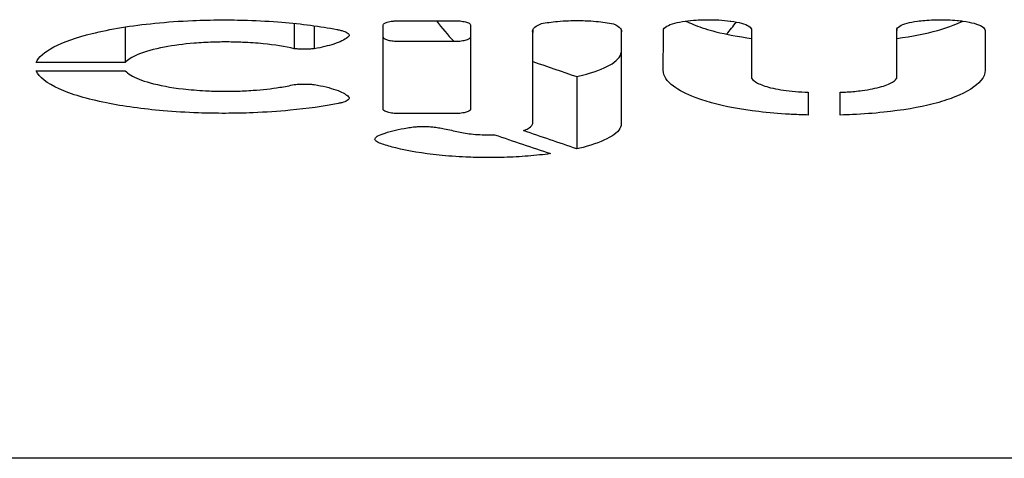
# Model space of a CAD drawing. Units: millimetres. Extents: x 2674.01 to 2678.01, y 3582.01 to 3587.15.
# Drawn here: x 2676.7 to 2676.75, y 3583.54 to 3583.57 of the extents above; entities that cross this region are included whole.
import ezdxf

# ---------------------------------------------------------------- set-up
doc = ezdxf.new("R2010")
doc.units = ezdxf.units.MM
doc.layers.add('B-VIS', color=7, linetype='Continuous')

msp = doc.modelspace()

# ---------------------------------------------------------------- linework, layer by layer
at = {"layer": 'B-VIS'}
for p, q in [((2676.702084428061, 3583.566706729524), (2676.702084428061, 3583.564566013509)), ((2676.712250248851, 3583.566922822676), (2676.712250248851, 3583.56540011423)), ((2676.71345327075, 3583.566778548098), (2676.71345327075, 3583.565399628327)), ((2676.726605517282, 3583.566547293859), (2676.726605517282, 3583.566369182508)), ((2676.731919207293, 3583.566542548967), (2676.731919207293, 3583.566359034017)), ((2676.739761488117, 3583.566557537944), (2676.739761488117, 3583.566500824988)), ((2676.748501124012, 3583.566557537944), (2676.748501124012, 3583.566500824988)), ((2676.715561811638, 3583.566209120359), (2676.715561811638, 3583.566176853282)), ((2676.729243351843, 3583.563720974092), (2676.729243351843, 3583.559370493442)), ((2676.757430179964, 3583.540752659859), (2676.051830179964, 3583.540752659859))]:
    msp.add_line(p, q, dxfattribs=at)
for radius, start, end in [(0.01121303246588594, 216.1892505321644, 224.5159382059342), (0.01121303246585023, 318.4937348587624, 323.2957958332301)]:
    msp.add_arc((2676.729855372897, 3583.57370483934), radius, start, end, dxfattribs=at)
for points, knots in [([(2676.696715644749, 3583.564566013509), (2676.696862001072, 3583.564891588421), (2676.697224659178, 3583.565208703319), (2676.698366182542, 3583.565805590246), (2676.699145481369, 3583.566079601371), (2676.701175202087, 3583.566581205666), (2676.702457317346, 3583.566791349961), (2676.704601065117, 3583.567005233489), (2676.705367168344, 3583.567059016743), (2676.706702611751, 3583.567115503775), (2676.707262282826, 3583.567128457362), (2676.708364987255, 3583.567133141836), (2676.70890651261, 3583.567125590878), (2676.710144978634, 3583.567085614353), (2676.710836288508, 3583.567046395431), (2676.712695705477, 3583.566893507338), (2676.713811471618, 3583.566746873686), (2676.714841230255, 3583.566551406099), (2676.714871016368, 3583.566545693851), (2676.714900684689, 3583.566539945765)], [-41.2904430590665, -41.2904430590665, -41.2904430590665, -41.2904430590665, -37.42302245235062, -37.42302245235062, -33.46583253409902, -33.46583253409902, -28.9357715093158, -28.9357715093158, -26.55812898998477, -26.55812898998477, -24.87449394486582, -24.87449394486582, -23.24955488660123, -23.24955488660123, -21.12933584597656, -21.12933584597656, -17.38744597049241, -17.38744597049241, -17.27553607075883, -17.27553607075883, -17.27553607075883, -17.27553607075883]), ([(2676.717600251226, 3583.566829534839), (2676.717600251226, 3583.566860727697), (2676.717622781132, 3583.566891662338), (2676.717708946824, 3583.566948762877), (2676.717770233008, 3583.56697461867), (2676.717935833231, 3583.567022774991), (2676.718043191341, 3583.567043630352), (2676.718232045244, 3583.567066968877), (2676.718304196712, 3583.567073419483), (2676.718430582788, 3583.567080734084), (2676.718483506354, 3583.567082681075), (2676.718557921284, 3583.567083885534), (2676.718579086795, 3583.567084056548), (2676.718600251226, 3583.567084056548)], [1.58172195663384, 1.58172195663384, 1.58172195663384, 1.58172195663384, 1.949515288200032, 1.949515288200032, 2.30269033411498, 2.30269033411498, 2.703830912528561, 2.703830912528561, 2.932503879639305, 2.932503879639305, 3.092667850733003, 3.092667850733003, 3.156199631451945, 3.156199631451945, 3.156199631451945, 3.156199631451945]), ([(2676.72184840607, 3583.567084056548), (2676.721861572489, 3583.567084056548), (2676.721874740912, 3583.567083990364), (2676.721938934809, 3583.567083344519), (2676.721989736554, 3583.567081836849), (2676.722102694699, 3583.567076228665), (2676.722164204754, 3583.567071580735), (2676.722345742945, 3583.56705288163), (2676.722456964188, 3583.567034268208), (2676.722643840915, 3583.56698733233), (2676.722717986228, 3583.566959544831), (2676.722821135052, 3583.56689764421), (2676.722848125614, 3583.566864032552), (2676.722848405346, 3583.566829888653), (2676.72284840607, 3583.566829711742), (2676.72284840607, 3583.566829534839)], [-3.087813431800946, -3.087813431800946, -3.087813431800946, -3.087813431800946, -3.04829442234373, -3.04829442234373, -2.895081346780302, -2.895081346780302, -2.703033006731259, -2.703033006731259, -2.307558988887792, -2.307558988887792, -1.91540118395718, -1.91540118395718, -1.515037600613133, -1.515037600613133, -1.51295227275815, -1.51295227275815, -1.51295227275815, -1.51295227275815]), ([(2676.727122513007, 3583.566906465078), (2676.727415341599, 3583.566964180761), (2676.727742880731, 3583.567009710577), (2676.728307626639, 3583.567060562526), (2676.728529267811, 3583.567074486415), (2676.728921169332, 3583.567088943693), (2676.729089211888, 3583.567092005879), (2676.729424129231, 3583.567091921585), (2676.729590568175, 3583.567088833463), (2676.729977437912, 3583.567074500188), (2676.730195739565, 3583.56706083772), (2676.730786280288, 3583.567008062708), (2676.731139243417, 3583.566957773283), (2676.731450650168, 3583.566893310286)], [-15.9580780045836, -15.9580780045836, -15.9580780045836, -15.9580780045836, -14.84417545348744, -14.84417545348744, -14.16094100552563, -14.16094100552563, -13.65618586882083, -13.65618586882083, -13.15618846745648, -13.15618846745648, -12.48334496457989, -12.48334496457989, -11.27853275547629, -11.27853275547629, -11.27853275547629, -11.27853275547629]), ([(2676.734456603928, 3583.566499992392), (2676.734456610637, 3583.566502531009), (2676.734456677599, 3583.566505070317), (2676.734461010343, 3583.566591505316), (2676.734530982719, 3583.566674348629), (2676.734778161859, 3583.566818800243), (2676.734939326068, 3583.566880654475), (2676.735322088211, 3583.56698307208), (2676.735534965391, 3583.567024210488), (2676.735768991412, 3583.56705593571)], [-3.784635312062175, -3.784635312062175, -3.784635312062175, -3.784635312062175, -3.754695964757525, -3.754695964757525, -2.765758502989461, -2.765758502989461, -1.897598519474681, -1.897598519474681, -1.099673125318564, -1.099673125318564, -1.099673125318564, -1.099673125318564]), ([(2676.735768991412, 3583.56705593571), (2676.735980205958, 3583.567084568545), (2676.736204511667, 3583.567106515663), (2676.736593653959, 3583.567131216892), (2676.736753370114, 3583.567137847786), (2676.737050638024, 3583.567143835765), (2676.737187446787, 3583.567144149223), (2676.737479077896, 3583.567139617726), (2676.737633314407, 3583.567134061258), (2676.738024465071, 3583.567111773131), (2676.738256164571, 3583.567090530149), (2676.738489900707, 3583.567060216851), (2676.738504995535, 3583.567058216784), (2676.738520014955, 3583.567056184191)], [-10.59430417648325, -10.59430417648325, -10.59430417648325, -10.59430417648325, -9.875770982875528, -9.875770982875528, -9.391119551011267, -9.391119551011267, -8.981178716097851, -8.981178716097851, -8.514597347850716, -8.514597347850716, -7.778679600801336, -7.778679600801336, -7.727606436066394, -7.727606436066394, -7.727606436066394, -7.727606436066394]), ([(2676.73579542837, 3583.567059475635), (2676.735939373115, 3583.566990269855), (2676.736094299519, 3583.566922455583), (2676.736295606559, 3583.566841937153), (2676.736331750882, 3583.566827751461), (2676.736368359852, 3583.566813650576)], [-8.946237341610898, -8.946237341610898, -8.946237341610898, -8.946237341610898, -8.020676554205137, -8.020676554205137, -7.821324585895902, -7.821324585895902, -7.821324585895902, -7.821324585895902]), ([(2676.738520014955, 3583.567056184191), (2676.73875603696, 3583.567024243099), (2676.738969120276, 3583.566982229976), (2676.739341195685, 3583.566878644337), (2676.739493001677, 3583.566816977516), (2676.739710497932, 3583.56667790293), (2676.739766934858, 3583.566600991264), (2676.739763745823, 3583.566515922921), (2676.739762897624, 3583.56650836768), (2676.739761488117, 3583.566500824988)], [-6.127420655956224, -6.127420655956224, -6.127420655956224, -6.127420655956224, -5.323892603703957, -5.323892603703957, -4.473132667007596, -4.473132667007596, -3.559558932097272, -3.559558932097272, -3.470401641545371, -3.470401641545371, -3.470401641545371, -3.470401641545371]), ([(2676.748501124012, 3583.566500824988), (2676.748499543596, 3583.566509282269), (2676.748498668957, 3583.566517754813), (2676.748496966009, 3583.566605614662), (2676.748557657213, 3583.566684278762), (2676.748782209009, 3583.566822243946), (2676.748931228939, 3583.566881666609), (2676.749297084541, 3583.566982942396), (2676.749508611841, 3583.567024518723), (2676.749742597175, 3583.567056184191)], [-3.702179333547897, -3.702179333547897, -3.702179333547897, -3.702179333547897, -3.602200202137878, -3.602200202137878, -2.666578374358659, -2.666578374358659, -1.842017354667076, -1.842017354667076, -1.044968238311351, -1.044968238311351, -1.044968238311351, -1.044968238311351]), ([(2676.749742597175, 3583.567056184191), (2676.749882031136, 3583.567075053928), (2676.750027519583, 3583.567091060242), (2676.750354633869, 3583.567119266377), (2676.75053689895, 3583.567130178054), (2676.750861179846, 3583.567141420948), (2676.751001542502, 3583.567143690956), (2676.751283335932, 3583.567143083204), (2676.751424398429, 3583.567140174061), (2676.751755353811, 3583.567127164974), (2676.751943226337, 3583.567114838104), (2676.752251737461, 3583.567086053492), (2676.752374906473, 3583.567072028945), (2676.752493620718, 3583.56705593571)], [-12.06682550051937, -12.06682550051937, -12.06682550051937, -12.06682550051937, -11.59113076105671, -11.59113076105671, -11.03069524600361, -11.03069524600361, -10.6093030238272, -10.6093030238272, -10.18528381551775, -10.18528381551775, -9.60466530401294, -9.60466530401294, -9.199523120109841, -9.199523120109841, -9.199523120109841, -9.199523120109841]), ([(2676.752493620718, 3583.56705593571), (2676.752738311764, 3583.567022764707), (2676.752959678984, 3583.566979330764), (2676.753351606384, 3583.56687138663), (2676.753513347916, 3583.566806450261), (2676.753744555457, 3583.566660826324), (2676.753805794684, 3583.566580785341), (2676.753806008202, 3583.566499992392)], [-6.462193648877442, -6.462193648877442, -6.462193648877442, -6.462193648877442, -5.628634631404755, -5.628634631404755, -4.729779887256213, -4.729779887256213, -3.777340476907161, -3.777340476907161, -3.777340476907161, -3.777340476907161]), ([(2676.714900684689, 3583.566539945765), (2676.714975900487, 3583.566524894166), (2676.715046264702, 3583.566508249569), (2676.715252156455, 3583.566450707267), (2676.715364051937, 3583.566405060648), (2676.715524251345, 3583.566302063635), (2676.715565564102, 3583.566245070809), (2676.71556267365, 3583.566184058344), (2676.715562329128, 3583.566180454045), (2676.715561811638, 3583.566176853282)], [-4.223635132385041, -4.223635132385041, -4.223635132385041, -4.223635132385041, -3.935282765908253, -3.935282765908253, -3.306283850514477, -3.306283850514477, -2.629607224704395, -2.629607224704395, -2.587088544634976, -2.587088544634976, -2.587088544634976, -2.587088544634976]), ([(2676.726603618329, 3583.566378543345), (2676.726561126478, 3583.56648299533), (2676.72660013411, 3583.566588568784), (2676.726809285041, 3583.566766470697), (2676.726945622715, 3583.566839722107), (2676.727122513007, 3583.566906465078)], [-4.930323057858877, -4.930323057858877, -4.930323057858877, -4.930323057858877, -3.692442851924996, -3.692442851924996, -2.74156117082229, -2.74156117082229, -2.74156117082229, -2.74156117082229]), ([(2676.731450650168, 3583.566893310286), (2676.731651796536, 3583.566809308572), (2676.731794208592, 3583.566717031292), (2676.731940430304, 3583.566534411445), (2676.73195637088, 3583.566446176506), (2676.731919207293, 3583.566359034017)], [-6.691634145162908, -6.691634145162908, -6.691634145162908, -6.691634145162908, -5.531491089968656, -5.531491089968656, -4.494882959542546, -4.494882959542546, -4.494882959542546, -4.494882959542546]), ([(2676.736368359852, 3583.566813650576), (2676.736724143602, 3583.566672222923), (2676.737140113446, 3583.566540841972), (2676.73824582053, 3583.566260786118), (2676.738971460945, 3583.566124839823), (2676.739761801289, 3583.566018261739)], [-8.868238690774369, -8.868238690774369, -8.868238690774369, -8.868238690774369, -6.881871127853189, -6.881871127853189, -4.188528720117497, -4.188528720117497, -4.188528720117497, -4.188528720117497]), ([(2676.748500810841, 3583.566018261739), (2676.749419323025, 3583.566142122562), (2676.750248336976, 3583.566305367313), (2676.751300472401, 3583.566598404804), (2676.751615934709, 3583.566703016517), (2676.751894252277, 3583.566813650576)], [-23.73365529101064, -23.73365529101064, -23.73365529101064, -23.73365529101064, -20.60934997671913, -20.60934997671913, -19.05467223675645, -19.05467223675645, -19.05467223675645, -19.05467223675645]), ([(2676.715561811638, 3583.566176853282), (2676.715530473364, 3583.56614111362), (2676.715492971114, 3583.566105683014), (2676.715271695731, 3583.565928038181), (2676.714995501395, 3583.565794612694), (2676.714302163846, 3583.56556854817), (2676.713903374905, 3583.565474970383), (2676.71345327075, 3583.565399628327)], [-6.204115740020896, -6.204115740020896, -6.204115740020896, -6.204115740020896, -5.771127118267395, -5.771127118267395, -4.007539310239173, -4.007539310239173, -2.39082375748218, -2.39082375748218, -2.39082375748218, -2.39082375748218]), ([(2676.717600251226, 3583.566097801569), (2676.717600251226, 3583.566082131376), (2676.717605936982, 3583.566066458348), (2676.717639620607, 3583.566020645379), (2676.717683425064, 3583.565991590669), (2676.717805940875, 3583.565940479219), (2676.717881494842, 3583.565918480618), (2676.718063695486, 3583.565880833202), (2676.718170421729, 3583.565865946593), (2676.718344495085, 3583.565851227729), (2676.718405738219, 3583.565847631505), (2676.718511776651, 3583.565844027757), (2676.718555991114, 3583.56584327986), (2676.718600251226, 3583.56584327986)], [2.085562342641111, 2.085562342641111, 2.085562342641111, 2.085562342641111, 2.271117893442415, 2.271117893442415, 2.634925312424245, 2.634925312424245, 2.976828086558938, 2.976828086558938, 3.338972046514136, 3.338972046514136, 3.527111719343366, 3.527111719343366, 3.659910680606182, 3.659910680606182, 3.659910680606182, 3.659910680606182]), ([(2676.72184840607, 3583.56584327986), (2676.721864118209, 3583.56584327986), (2676.72187983172, 3583.565843374112), (2676.721940120521, 3583.565844098078), (2676.721984516706, 3583.56584539272), (2676.722088883465, 3583.565850254067), (2676.722148194182, 3583.565854482963), (2676.722329469738, 3583.565872127537), (2676.722442685212, 3583.565890336054), (2676.722633096987, 3583.565936566591), (2676.722709000845, 3583.565963986024), (2676.722815861774, 3583.566025119408), (2676.722845123066, 3583.566058311813), (2676.722848319235, 3583.56609392758), (2676.72284840607, 3583.56609586503), (2676.72284840607, 3583.566097801569)], [-4.3763453044873, -4.3763453044873, -4.3763453044873, -4.3763453044873, -4.329187556199354, -4.329187556199354, -4.195277710678966, -4.195277710678966, -4.010887293682427, -4.010887293682427, -3.613040291063091, -3.613040291063091, -3.221433109565125, -3.221433109565125, -2.824375594616122, -2.824375594616122, -2.801526925905721, -2.801526925905721, -2.801526925905721, -2.801526925905721]), ([(2676.726603284268, 3583.566359034017), (2676.726605521545, 3583.566364102002), (2676.726606084312, 3583.566369220971), (2676.726604628816, 3583.566375742903), (2676.726604187015, 3583.56637714542), (2676.726603618329, 3583.566378543345)], [-0.59692957019018, -0.59692957019018, -0.59692957019018, -0.59692957019018, -0.5365319443116854, -0.5365319443116854, -0.5199328020655902, -0.5199328020655902, -0.5199328020655902, -0.5199328020655902]), ([(2676.712250248851, 3583.56540011423), (2676.711702732123, 3583.565525285813), (2676.711071198818, 3583.565624679379), (2676.709983272302, 3583.565733721181), (2676.70956586804, 3583.565763167502), (2676.70883871457, 3583.565794104002), (2676.708534288166, 3583.565801217476), (2676.707934939976, 3583.565803883675), (2676.707640840754, 3583.565799845222), (2676.706968883077, 3583.565778307301), (2676.706594046485, 3583.56575715277), (2676.705586932159, 3583.565674720487), (2676.704982691845, 3583.565595710881), (2676.703799045929, 3583.565372331263), (2676.703255730218, 3583.565220725925), (2676.702485505293, 3583.564898229664), (2676.702230166266, 3583.564735658036), (2676.702084428061, 3583.564566013509)], [-17.92959328672857, -17.92959328672857, -17.92959328672857, -17.92959328672857, -15.71772975911996, -15.71772975911996, -14.42186542921351, -14.42186542921351, -13.50600206648955, -13.50600206648955, -12.62354531893698, -12.62354531893698, -11.47420609856303, -11.47420609856303, -9.449816053489174, -9.449816053489174, -7.053626281653359, -7.053626281653359, -5.001400655963367, -5.001400655963367, -5.001400655963367, -5.001400655963367]), ([(2676.71345327075, 3583.565399628327), (2676.7133824831, 3583.565391243646), (2676.713309001936, 3583.565384346724), (2676.71315461363, 3583.565373447247), (2676.713073924208, 3583.565369622293), (2676.712926086238, 3583.56536593436), (2676.712859406344, 3583.565365469382), (2676.712719929683, 3583.565366993858), (2676.712647363748, 3583.5653692196), (2676.712467952613, 3583.565378330922), (2676.712362975049, 3583.565386975543), (2676.71225871836, 3583.565399109174), (2676.712254478228, 3583.565399609105), (2676.712250248851, 3583.56540011423)], [-3.935565297763458, -3.935565297763458, -3.935565297763458, -3.935565297763458, -3.700685170632805, -3.700685170632805, -3.454914206013662, -3.454914206013662, -3.255046900535963, -3.255046900535963, -3.036099225612912, -3.036099225612912, -2.706204712533785, -2.706204712533785, -2.692182556275785, -2.692182556275785, -2.692182556275785, -2.692182556275785]), ([(2676.729243351843, 3583.563720974092), (2676.729361930476, 3583.563747877564), (2676.729477475604, 3583.563775703685), (2676.730270692206, 3583.563978484386), (2676.730822435409, 3583.564182435573), (2676.731645724836, 3583.564648156969), (2676.73188370951, 3583.564908747993), (2676.731919207293, 3583.565173572184)], [-17.61328230463495, -17.61328230463495, -17.61328230463495, -17.61328230463495, -17.13562217372461, -17.13562217372461, -14.2405235052497, -14.2405235052497, -11.11619640023014, -11.11619640023014, -11.11619640023014, -11.11619640023014]), ([(2676.714900684689, 3583.562100559111), (2676.714018186935, 3583.561929579646), (2676.713040375085, 3583.561792040571), (2676.711276910146, 3583.561624123726), (2676.710530698287, 3583.561574294836), (2676.70922157678, 3583.561522177246), (2676.708667142349, 3583.561510592984), (2676.707566207836, 3583.561508167507), (2676.707021172666, 3583.561516954988), (2676.705762259752, 3583.561560534387), (2676.705054783557, 3583.561602838866), (2676.703130636441, 3583.561768577793), (2676.701974661609, 3583.561928630047), (2676.699795403136, 3583.56236816309), (2676.698828953078, 3583.562656191461), (2676.697367956351, 3583.563316390367), (2676.696897284114, 3583.563683578745), (2676.696718992145, 3583.564067107922), (2676.696717304404, 3583.564070799404), (2676.696715644749, 3583.564074491366)], [6.095371305173884, 6.095371305173884, 6.095371305173884, 6.095371305173884, 9.435413705412522, 9.435413705412522, 11.74386971729363, 11.74386971729363, 13.41053105925053, 13.41053105925053, 15.04679703894777, 15.04679703894777, 17.22204064325854, 17.22204064325854, 21.14084164372522, 21.14084164372522, 25.56363138713922, 25.56363138713922, 30.07194623294367, 30.07194623294367, 30.11575463369273, 30.11575463369273, 30.11575463369273, 30.11575463369273]), ([(2676.702084428061, 3583.564074491366), (2676.702162795045, 3583.56398326937), (2676.702273094196, 3583.563893807935), (2676.702692164506, 3583.563636990159), (2676.703085314918, 3583.56348052315), (2676.704134652752, 3583.563190544151), (2676.704809266007, 3583.563066158207), (2676.705991780162, 3583.56292907962), (2676.706444923852, 3583.562891842831), (2676.707221700748, 3583.562852339346), (2676.70753740777, 3583.5628426364), (2676.7081440993, 3583.562835972466), (2676.708434077686, 3583.562837978468), (2676.709076841471, 3583.562853975727), (2676.709427595095, 3583.562870577558), (2676.710338257422, 3583.562934788622), (2676.710880367927, 3583.562995244007), (2676.711689815707, 3583.563123166607), (2676.711980722419, 3583.563178772345), (2676.712250248851, 3583.563240390645)], [-32.21440627831611, -32.21440627831611, -32.21440627831611, -32.21440627831611, -31.10904372669538, -31.10904372669538, -28.93664732777158, -28.93664732777158, -26.46229864780864, -26.46229864780864, -25.03849239258057, -25.03849239258057, -24.08590563547095, -24.08590563547095, -23.21672369632541, -23.21672369632541, -22.14841722285282, -22.14841722285282, -20.38183987633849, -20.38183987633849, -19.29004095003607, -19.29004095003607, -19.29004095003607, -19.29004095003607]), ([(2676.736368359852, 3583.562463169926), (2676.735826742114, 3583.562671787917), (2676.73539061509, 3583.562897512458), (2676.734654710229, 3583.563445779716), (2676.734445165602, 3583.563771701814), (2676.734450259287, 3583.56409924933)], [-20.49360725733596, -20.49360725733596, -20.49360725733596, -20.49360725733596, -17.53516433357222, -17.53516433357222, -13.66457436625003, -13.66457436625003, -13.66457436625003, -13.66457436625003]), ([(2676.753812352842, 3583.56409924933), (2676.753815587592, 3583.563891239915), (2676.753732276981, 3583.563683250216), (2676.753273554029, 3583.56313035238), (2676.752738629463, 3583.56279811224), (2676.751954321231, 3583.562486486442), (2676.751924444688, 3583.562474799309), (2676.751894252277, 3583.562463169926)], [-14.64609752744847, -14.64609752744847, -14.64609752744847, -14.64609752744847, -12.18316154989393, -12.18316154989393, -7.985472061044305, -7.985472061044305, -7.821080162687802, -7.821080162687802, -7.821080162687802, -7.821080162687802]), ([(2676.739763351266, 3583.56362991527), (2676.739819680247, 3583.563526937379), (2676.739939115955, 3583.563426655948), (2676.740315974129, 3583.56322878136), (2676.740583665052, 3583.56313434323), (2676.741281318856, 3583.562961401647), (2676.74172221394, 3583.562888898059), (2676.742460362923, 3583.562814933147), (2676.742724678108, 3583.562796291786), (2676.743051376604, 3583.562782397031), (2676.743108478885, 3583.562780297767), (2676.743165726064, 3583.562778520876)], [-5.551775991373907, -5.551775991373907, -5.551775991373907, -5.551775991373907, -4.322170361050212, -4.322170361050212, -2.959888639935604, -2.959888639935604, -1.400579927769864, -1.400579927769864, -0.5800083712828586, -0.5800083712828586, -0.4068951593533455, -0.4068951593533455, -0.4068951593533455, -0.4068951593533455]), ([(2676.745096886065, 3583.562778520876), (2676.745236498797, 3583.562782854306), (2676.74537509711, 3583.562789100345), (2676.745822667618, 3583.562815670428), (2676.746123241138, 3583.562843703112), (2676.746855463617, 3583.562939151646), (2676.747255297887, 3583.563019084867), (2676.74789348842, 3583.563207111357), (2676.748135079127, 3583.563311604973), (2676.748393573093, 3583.56349113095), (2676.748461013366, 3583.563559993063), (2676.748499260864, 3583.56362991527)], [-11.76783984997224, -11.76783984997224, -11.76783984997224, -11.76783984997224, -11.34586947746964, -11.34586947746964, -10.38908897961559, -10.38908897961559, -8.877863960209446, -8.877863960209446, -7.460389524907543, -7.460389524907543, -6.624200239841193, -6.624200239841193, -6.624200239841193, -6.624200239841193]), ([(2676.712250248851, 3583.563240390645), (2676.712259447381, 3583.563241489249), (2676.712268696603, 3583.563242563262), (2676.712375864492, 3583.563254655193), (2676.71247832475, 3583.563262847274), (2676.712654547733, 3583.563271541653), (2676.712726622422, 3583.563273660985), (2676.712865714373, 3583.563275027096), (2676.712932510583, 3583.563274485093), (2676.713081348772, 3583.563270595795), (2676.713162890294, 3583.563266609832), (2676.713314880027, 3583.563255603739), (2676.713385318347, 3583.563248925399), (2676.71345327075, 3583.563240876548)], [-5.591926335335515, -5.591926335335515, -5.591926335335515, -5.591926335335515, -5.561412677251276, -5.561412677251276, -5.240247351977474, -5.240247351977474, -5.022902859708631, -5.022902859708631, -4.822660933783236, -4.822660933783236, -4.574041197996863, -4.574041197996863, -4.348596635186273, -4.348596635186273, -4.348596635186273, -4.348596635186273]), ([(2676.71345327075, 3583.563240876548), (2676.713579194786, 3583.56321979837), (2676.713701452478, 3583.563197234363), (2676.714295427744, 3583.563076642919), (2676.714697075583, 3583.562958505424), (2676.715262641394, 3583.56271236052), (2676.715450569683, 3583.562590517225), (2676.715561811638, 3583.562463651593)], [-12.08357923312154, -12.08357923312154, -12.08357923312154, -12.08357923312154, -11.63008320099138, -11.63008320099138, -9.804191469609588, -9.804191469609588, -8.269112087251022, -8.269112087251022, -8.269112087251022, -8.269112087251022]), ([(2676.715561811638, 3583.562463651593), (2676.715562472184, 3583.562459055423), (2676.715562850879, 3583.56245445374), (2676.71556416394, 3583.562391152768), (2676.715519365619, 3583.562332980926), (2676.715353456537, 3583.562230945006), (2676.71524331524, 3583.562186992552), (2676.715042496488, 3583.562131365369), (2676.714973880552, 3583.562115206495), (2676.714900684689, 3583.562100559111)], [-2.718298949157162, -2.718298949157162, -2.718298949157162, -2.718298949157162, -2.664013424725757, -2.664013424725757, -1.97217129646725, -1.97217129646725, -1.362410725385757, -1.362410725385757, -1.081747998577274, -1.081747998577274, -1.081747998577274, -1.081747998577274]), ([(2676.743165726064, 3583.561409074716), (2676.74309374561, 3583.561410786183), (2676.743021840881, 3583.561412716718), (2676.742642092991, 3583.561424082258), (2676.742336216987, 3583.561437309787), (2676.741401367848, 3583.561490404016), (2676.740786054347, 3583.561543441118), (2676.739127166721, 3583.561738883719), (2676.738163084315, 3583.561917050185), (2676.736991244391, 3583.562238314677), (2676.736659501641, 3583.56234743811), (2676.736368359852, 3583.562463169926)], [-27.31212208828005, -27.31212208828005, -27.31212208828005, -27.31212208828005, -27.09519705823611, -27.09519705823611, -26.16502907620373, -26.16502907620373, -24.2216753277232, -24.2216753277232, -20.68105576998357, -20.68105576998357, -19.05467626411038, -19.05467626411038, -19.05467626411038, -19.05467626411038]), ([(2676.751894252277, 3583.562463169926), (2676.7515475204, 3583.562325340485), (2676.751143572791, 3583.562197031772), (2676.749837786016, 3583.561862616954), (2676.748824540037, 3583.561690094128), (2676.747107452661, 3583.561510091583), (2676.746481623455, 3583.561463708967), (2676.745594854355, 3583.561423567992), (2676.745346363058, 3583.561415006489), (2676.745096886065, 3583.561409074716)], [-8.868184612826264, -8.868184612826264, -8.868184612826264, -8.868184612826264, -6.93221026221269, -6.93221026221269, -3.310971800881672, -3.310971800881672, -1.36113013574709, -1.36113013574709, -0.6089186595371382, -0.6089186595371382, -0.6089186595371382, -0.6089186595371382]), ([(2676.718600251226, 3583.561492799211), (2676.718598527033, 3583.561492799211), (2676.718596802766, 3583.561492800347), (2676.718546988037, 3583.561492865932), (2676.718498978162, 3583.561493812122), (2676.718386803331, 3583.56149810917), (2676.718323292571, 3583.561502190727), (2676.718146643461, 3583.561518362118), (2676.718040060698, 3583.56153419586), (2676.717848819304, 3583.561576151399), (2676.717767791978, 3583.561602458669), (2676.717648896295, 3583.561661983567), (2676.717612939643, 3583.561694721573), (2676.717601182324, 3583.561734631545), (2676.717600251226, 3583.561740979583), (2676.717600251226, 3583.56174732092)], [-4.28240739655751, -4.28240739655751, -4.28240739655751, -4.28240739655751, -4.277234352213888, -4.277234352213888, -4.132961209477676, -4.132961209477676, -3.936919769737024, -3.936919769737024, -3.569777321191019, -3.569777321191019, -3.179482044712103, -3.179482044712103, -2.782705929847693, -2.782705929847693, -2.707749800722881, -2.707749800722881, -2.707749800722881, -2.707749800722881]), ([(2676.72284840607, 3583.56174732092), (2676.72284840607, 3583.561739621624), (2676.722847033505, 3583.561731913256), (2676.722833098374, 3583.561692997417), (2676.722799348505, 3583.561662568113), (2676.72269335459, 3583.561608032584), (2676.722624314689, 3583.561584071063), (2676.722444228975, 3583.561540097839), (2676.722330171281, 3583.561521702891), (2676.722141239316, 3583.56150333168), (2676.722074844086, 3583.561498796831), (2676.721958699722, 3583.56149404388), (2676.721909741302, 3583.561492971563), (2676.721856583193, 3583.561492805593), (2676.721852494446, 3583.561492799211), (2676.72184840607, 3583.561492799211)], [-3.016973117640223, -3.016973117640223, -3.016973117640223, -3.016973117640223, -2.925912738194451, -2.925912738194451, -2.556377932291443, -2.556377932291443, -2.208762161122501, -2.208762161122501, -1.807700822755078, -1.807700822755078, -1.602011481001942, -1.602011481001942, -1.454792744822946, -1.454792744822946, -1.442525151952513, -1.442525151952513, -1.442525151952513, -1.442525151952513]), ([(2676.717281260235, 3583.560153599069), (2676.717410644545, 3583.560212051574), (2676.717556668619, 3583.560268163928), (2676.718093389867, 3583.560445087674), (2676.718547296463, 3583.560551808696), (2676.719121012647, 3583.560647122031), (2676.71918160517, 3583.560656763351), (2676.719242880353, 3583.560666094858)], [-5.257950010258651, -5.257950010258651, -5.257950010258651, -5.257950010258651, -4.464155312807137, -4.464155312807137, -2.623298321666419, -2.623298321666419, -2.408803125724334, -2.408803125724334, -2.408803125724334, -2.408803125724334]), ([(2676.719242880353, 3583.560666094858), (2676.719354930454, 3583.560682106051), (2676.719474319155, 3583.560694598146), (2676.719686063826, 3583.56070940442), (2676.719775608231, 3583.560713599859), (2676.719939903104, 3583.560717625525), (2676.720014144099, 3583.560718111455), (2676.720159751818, 3583.560716459215), (2676.720230960668, 3583.560714414176), (2676.720397469712, 3583.560706695006), (2676.720491733062, 3583.560699986274), (2676.720703977551, 3583.56067933432), (2676.720818580982, 3583.560663849112), (2676.720924309785, 3583.560645046936)], [-5.680994824433219, -5.680994824433219, -5.680994824433219, -5.680994824433219, -5.294865427088381, -5.294865427088381, -5.022223926315413, -5.022223926315413, -4.799702092242298, -4.799702092242298, -4.584966871956955, -4.584966871956955, -4.291956554243418, -4.291956554243418, -3.90329008790181, -3.90329008790181, -3.90329008790181, -3.90329008790181]), ([(2676.720924309785, 3583.560645046936), (2676.721041840542, 3583.560624296625), (2676.721157527784, 3583.560602834004), (2676.721572788436, 3583.560521928188), (2676.72185908784, 3583.560458580584), (2676.722128702493, 3583.560391044652)], [-20.4916610615826, -20.4916610615826, -20.4916610615826, -20.4916610615826, -20.06194226710628, -20.06194226710628, -18.92278617771385, -18.92278617771385, -18.92278617771385, -18.92278617771385]), ([(2676.726038369417, 3583.560468498034), (2676.726062334246, 3583.560477575043), (2676.726085624385, 3583.560486776768), (2676.726317600369, 3583.560582464285), (2676.726464209261, 3583.560677720024), (2676.72658253474, 3583.560831111515), (2676.726603284268, 3583.560885687663), (2676.726603284268, 3583.560940258753)], [-6.8106894318413, -6.8106894318413, -6.8106894318413, -6.8106894318413, -6.681580549775955, -6.681580549775955, -5.485410170594563, -5.485410170594563, -4.839064483409316, -4.839064483409316, -4.839064483409316, -4.839064483409316]), ([(2676.731919207293, 3583.560962144478), (2676.731927550853, 3583.560899898879), (2676.731924699923, 3583.560837481753), (2676.731853363683, 3583.56052299775), (2676.731612697088, 3583.560275790328), (2676.730813340346, 3583.559829959386), (2676.730280451366, 3583.559632735686), (2676.729502487201, 3583.559431265745), (2676.72937477917, 3583.559400312065), (2676.729243351843, 3583.559370493442)], [-11.45127445200325, -11.45127445200325, -11.45127445200325, -11.45127445200325, -10.71462455064119, -10.71462455064119, -7.738334945123559, -7.738334945123559, -4.938377769677251, -4.938377769677251, -4.40873920137162, -4.40873920137162, -4.40873920137162, -4.40873920137162]), ([(2676.717550701607, 3583.559661645943), (2676.717416883669, 3583.559699359012), (2676.717309534505, 3583.559742675872), (2676.717148373593, 3583.559842277988), (2676.717103917999, 3583.559898539925), (2676.717101069494, 3583.560014231241), (2676.717145741575, 3583.560072549251), (2676.717248553548, 3583.560135962849), (2676.717264346958, 3583.560144855987), (2676.717281260235, 3583.560153599069)], [-3.924150439203292, -3.924150439203292, -3.924150439203292, -3.924150439203292, -3.324713546331351, -3.324713546331351, -2.654499471318514, -2.654499471318514, -1.961053888761773, -1.961053888761773, -1.845916535397261, -1.845916535397261, -1.845916535397261, -1.845916535397261]), ([(2676.722128702493, 3583.560391044652), (2676.722391003827, 3583.560332692799), (2676.722693872181, 3583.560287261281), (2676.72319649316, 3583.560241070406), (2676.723376987097, 3583.56022947429), (2676.723695213023, 3583.560217397885), (2676.723831053407, 3583.560214790481), (2676.724077468546, 3583.560214631523), (2676.724187737967, 3583.560216218797), (2676.724297332238, 3583.560219454428)], [-7.204463421210591, -7.204463421210591, -7.204463421210591, -7.204463421210591, -6.158412623120416, -6.158412623120416, -5.601319763597009, -5.601319763597009, -5.19318152411657, -5.19318152411657, -4.862071954162221, -4.862071954162221, -4.862071954162221, -4.862071954162221]), ([(2676.727672253526, 3583.559084374374), (2676.727238344458, 3583.559025365058), (2676.72678307075, 3583.558976635529), (2676.725847632275, 3583.558901736721), (2676.725370686424, 3583.558875491758), (2676.724512923658, 3583.558848931908), (2676.724135765824, 3583.558844138525), (2676.723364188769, 3583.558848317497), (2676.722970849164, 3583.5588579313), (2676.7220265691, 3583.558899235394), (2676.721482915789, 3583.558938497455), (2676.71998802693, 3583.559091685293), (2676.719102851998, 3583.559239279767), (2676.718063322204, 3583.559499540415), (2676.717794287184, 3583.559578235989), (2676.717550701607, 3583.559661645943)], [-27.27574653567677, -27.27574653567677, -27.27574653567677, -27.27574653567677, -25.79465948713426, -25.79465948713426, -24.33384985554029, -24.33384985554029, -23.20240118292182, -23.20240118292182, -22.01859680720188, -22.01859680720188, -20.32803396048667, -20.32803396048667, -17.18409753956223, -17.18409753956223, -15.95355958760132, -15.95355958760132, -15.95355958760132, -15.95355958760132])]:
    msp.add_open_spline(points, degree=3, knots=knots, dxfattribs=at)
for points in [[(2676.718600251226, 3583.567084056548), (2676.719682969507, 3583.567084056548), (2676.720765687789, 3583.567084056548), (2676.72184840607, 3583.567084056548)], [(2676.751894252277, 3583.566813650576), (2676.752100788434, 3583.566893203284), (2676.752291983958, 3583.566975243219), (2676.752467183759, 3583.567059475635)], [(2676.717600251226, 3583.56174732092), (2676.717600251226, 3583.563441392226), (2676.717600251226, 3583.565135463532), (2676.717600251226, 3583.566829534839)], [(2676.72284840607, 3583.566829534839), (2676.72284840607, 3583.565135463532), (2676.72284840607, 3583.563441392226), (2676.72284840607, 3583.56174732092)], [(2676.734450259287, 3583.56409924933), (2676.734452374167, 3583.564899497017), (2676.734454489047, 3583.565699744705), (2676.734456603928, 3583.566499992392)], [(2676.739761488117, 3583.566500824988), (2676.739762109167, 3583.565543855082), (2676.739762730216, 3583.564586885176), (2676.739763351266, 3583.56362991527)], [(2676.748499260864, 3583.56362991527), (2676.748499881913, 3583.564586885176), (2676.748500502963, 3583.565543855082), (2676.748501124012, 3583.566500824988)], [(2676.753806008202, 3583.566499992392), (2676.753808123082, 3583.565699744705), (2676.753810237962, 3583.564899497017), (2676.753812352842, 3583.56409924933)], [(2676.718600251226, 3583.56584327986), (2676.719682969507, 3583.56584327986), (2676.720765687789, 3583.56584327986), (2676.72184840607, 3583.56584327986)], [(2676.726603284268, 3583.560940258753), (2676.726603284268, 3583.562746517175), (2676.726603284268, 3583.564552775596), (2676.726603284268, 3583.566359034017)], [(2676.731919207293, 3583.566359034017), (2676.731919207293, 3583.564560070837), (2676.731919207293, 3583.562761107657), (2676.731919207293, 3583.560962144478)], [(2676.702084428061, 3583.564566013509), (2676.700294833624, 3583.564566013509), (2676.698505239186, 3583.564566013509), (2676.696715644749, 3583.564566013509)], [(2676.696715644749, 3583.564074491366), (2676.698505239186, 3583.564074491366), (2676.700294833624, 3583.564074491366), (2676.702084428061, 3583.564074491366)], [(2676.726603284268, 3583.564625442802), (2676.727483306793, 3583.564323953231), (2676.728363329318, 3583.564022463662), (2676.729243351843, 3583.563720974092)], [(2676.743165726064, 3583.562778520876), (2676.743165726064, 3583.562322038822), (2676.743165726064, 3583.561865556769), (2676.743165726064, 3583.561409074716)], [(2676.745096886065, 3583.561409074716), (2676.745096886065, 3583.561865556769), (2676.745096886065, 3583.562322038822), (2676.745096886065, 3583.562778520876)], [(2676.72184840607, 3583.561492799211), (2676.720765687789, 3583.561492799211), (2676.719682969507, 3583.561492799211), (2676.718600251226, 3583.561492799211)], [(2676.724297332238, 3583.560219454428), (2676.725422306001, 3583.55984109441), (2676.726547279764, 3583.559462734393), (2676.727672253526, 3583.559084374374)], [(2676.729243351843, 3583.559370493442), (2676.728175024368, 3583.559736494973), (2676.727106696892, 3583.560102496503), (2676.726038369417, 3583.560468498034)]]:
    msp.add_open_spline(points, degree=3, dxfattribs=at)

doc.saveas('drawing.dxf')
